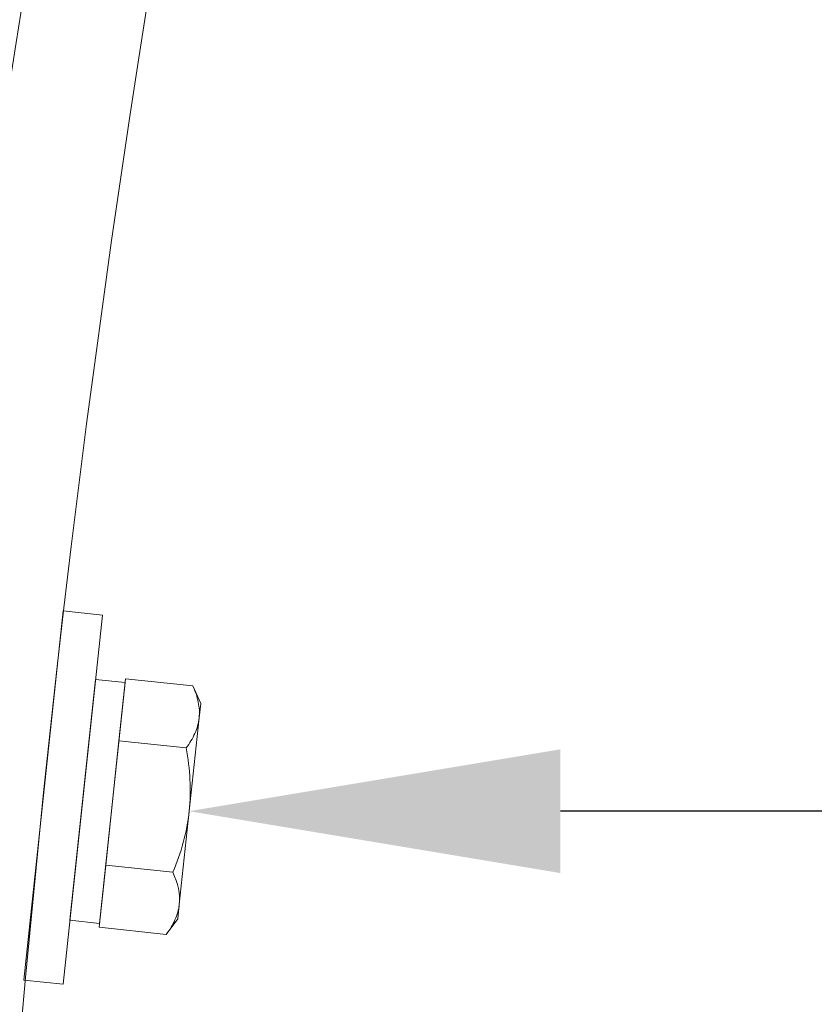
# Model space of a CAD drawing. Extents: x -191 to 271, y -48 to 45.
# Drawn here: x -131 to -129, y -19 to -17 of the extents above; entities that cross this region are included whole.
import ezdxf

# ---------------------------------------------------------------- set-up
doc = ezdxf.new("R2010")
doc.units = 0
doc.header["$MEASUREMENT"] = 0
doc.layers.get('0').update_dxf_attribs({"linetype": 'CONTINUOUS', "lineweight": 15})
doc.layers.get('DEFPOINTS').update_dxf_attribs({"linetype": 'CONTINUOUS'})
doc.layers.add('Text', color=7, linetype='CONTINUOUS')
doc.styles.add('ROMAND', font='romand.shx', dxfattribs={"oblique": 15})
doc.dimstyles.new('ROMAND-18', dxfattribs={"dimscale": 18, "dimtxt": 0.125, "dimasz": 0.125, "dimexe": 0.0625, "dimexo": 0.0625, "dimgap": 0.0625, "dimtad": 0, "dimtih": 1, "dimtoh": 1, "dimdec": 3, "dimzin": 0, "dimdsep": 46, "dimlunit": 4, "dimtxsty": 'ROMAND', "dimcen": 0, "dimadec": 0, "dimazin": 0, "dimtfac": 1, "dimtdec": 3, "dimtofl": 0, "dimtmove": 0, "dimatfit": 3, "dimfxl": 0, "dimtolj": 1, "dimtzin": 0, "dimarcsym": 0})

# ---------------------------------------------------------------- blocks, each defined once
blk = doc.blocks.new('*D267')
at = {"layer": 'DEFPOINTS', "color": 0}
for p in [(-130.6881, -18.7388), (-130.4029, -18.7388)]:
    blk.add_point(p, dxfattribs=at)
at = {"layer": 'Text', "color": 0, "lineweight": -2}
blk.add_line((-128.9029, -18.7388), (-129.6529, -18.7388), dxfattribs=at)
at = {"layer": 'Text', "color": 0}
blk.add_solid([(-129.6529, -18.6138), (-129.6529, -18.8638), (-130.4029, -18.7388)], dxfattribs=at)
at = {"layer": 'Text', "color": 0, "insert": (-120.184, -18.7388), "char_height": 0.75, "attachment_point": 5, "style": 'ROMAND'}
blk.add_mtext('\\A1;\\A1;{\\H0.7x;\\S1/4;}"-20x 1" S.S.\\PHEX HEAD CAP SCREW\\Pw/ \\A1;{\\H0.7x;\\S1/4;}" S.S. FLAT WASHER &\\P\\A1;{\\H0.7x;\\S1/4;}" S.S. SPLIT LOCK WASHER', dxfattribs=at)

msp = doc.modelspace()

# ---------------------------------------------------------------- linework, layer by layer
for p, q in [((-130.5314, -18.4711), (-130.5448, -18.5966)), ((-130.5314, -18.4711), (-130.5448, -18.5966)), ((-130.3955, -18.4856), (-130.5314, -18.4711)), ((-130.3955, -18.4856), (-130.5314, -18.4711)), ((-130.3797, -18.5213), (-130.3955, -18.4856)), ((-130.3797, -18.5213), (-130.3955, -18.4856)), ((-130.3797, -18.5213), (-130.3828, -18.5504)), ((-130.3797, -18.5213), (-130.3828, -18.5504)), ((-130.3828, -18.5504), (-130.4029, -18.7388)), ((-130.3828, -18.5504), (-130.4029, -18.7388)), ((-130.5448, -18.5966), (-130.5716, -18.8478)), ((-130.5448, -18.5966), (-130.5716, -18.8478)), ((-130.4089, -18.6111), (-130.5448, -18.5966)), ((-130.4089, -18.6111), (-130.5448, -18.5966)), ((-130.4029, -18.7388), (-130.423, -18.9272)), ((-130.4029, -18.7388), (-130.423, -18.9272)), ((-130.5716, -18.8478), (-130.585, -18.9734)), ((-130.5716, -18.8478), (-130.585, -18.9734)), ((-130.4357, -18.8623), (-130.5716, -18.8478)), ((-130.4357, -18.8623), (-130.5716, -18.8478)), ((-130.423, -18.9272), (-130.4261, -18.9563)), ((-130.423, -18.9272), (-130.4261, -18.9563)), ((-130.4491, -18.9879), (-130.4261, -18.9563)), ((-130.4491, -18.9879), (-130.4261, -18.9563)), ((-130.4491, -18.9879), (-130.585, -18.9734)), ((-130.4491, -18.9879), (-130.585, -18.9734))]:
    msp.add_line(p, q)
for points in [[(-130.6576, -18.3342), (-130.5781, -18.3427), (-130.6576, -19.0885), (-130.7372, -19.08)], [(-130.6576, -18.3342), (-130.5781, -18.3427), (-130.6576, -19.0885), (-130.7372, -19.08)], [(-130.5323, -18.4788), (-130.5919, -18.4725), (-130.6439, -18.9592), (-130.5842, -18.9656)], [(-130.5323, -18.4788), (-130.5919, -18.4725), (-130.6439, -18.9592), (-130.5842, -18.9656)]]:
    msp.add_lwpolyline(points, close=True)
for radius, start, end in [(29.6316, 116.45713, 178.00295), (29.3816, 116.45394, 177.98594)]:
    msp.add_arc((-101.4728, -21.7397), radius, start, end)
for points, knots in [([(-130.3955, -18.4856), (-130.3907, -18.4964), (-130.3869, -18.5074), (-130.3823, -18.5291), (-130.3816, -18.5398), (-130.3828, -18.5504)], [0, 0, 0, 0, 0.5, 0.5, 1, 1, 1, 1]), ([(-130.3955, -18.4856), (-130.3907, -18.4964), (-130.3869, -18.5074), (-130.3823, -18.5291), (-130.3816, -18.5398), (-130.3828, -18.5504)], [0, 0, 0, 0, 0.5, 0.5, 1, 1, 1, 1]), ([(-130.3828, -18.5504), (-130.3839, -18.561), (-130.3869, -18.5716), (-130.396, -18.5918), (-130.4019, -18.6016), (-130.4089, -18.6111)], [0, 0, 0, 0, 0.5, 0.5, 1, 1, 1, 1]), ([(-130.3828, -18.5504), (-130.3839, -18.561), (-130.3869, -18.5716), (-130.396, -18.5918), (-130.4019, -18.6016), (-130.4089, -18.6111)], [0, 0, 0, 0, 0.5, 0.5, 1, 1, 1, 1]), ([(-130.4089, -18.6111), (-130.4052, -18.6322), (-130.4025, -18.6536), (-130.4002, -18.6963), (-130.4006, -18.7175), (-130.4029, -18.7388)], [0, 0, 0, 0, 0.5, 0.5, 1, 1, 1, 1]), ([(-130.4089, -18.6111), (-130.4052, -18.6322), (-130.4025, -18.6536), (-130.4002, -18.6963), (-130.4006, -18.7175), (-130.4029, -18.7388)], [0, 0, 0, 0, 0.5, 0.5, 1, 1, 1, 1]), ([(-130.4029, -18.7388), (-130.4051, -18.7601), (-130.4093, -18.7814), (-130.4206, -18.8226), (-130.4277, -18.8426), (-130.4357, -18.8623)], [0, 0, 0, 0, 0.5, 0.5, 1, 1, 1, 1]), ([(-130.4029, -18.7388), (-130.4051, -18.7601), (-130.4093, -18.7814), (-130.4206, -18.8226), (-130.4277, -18.8426), (-130.4357, -18.8623)], [0, 0, 0, 0, 0.5, 0.5, 1, 1, 1, 1]), ([(-130.423, -18.9272), (-130.4235, -18.9325), (-130.4246, -18.9378), (-130.4275, -18.9483), (-130.4294, -18.9534), (-130.4361, -18.9685), (-130.4421, -18.9783), (-130.4491, -18.9879)], [0, 0, 0, 0, 0.25, 0.25, 0.5, 0.5, 1, 1, 1, 1]), ([(-130.423, -18.9272), (-130.4235, -18.9325), (-130.4246, -18.9378), (-130.4275, -18.9483), (-130.4294, -18.9534), (-130.4361, -18.9685), (-130.4421, -18.9783), (-130.4491, -18.9879)], [0, 0, 0, 0, 0.25, 0.25, 0.5, 0.5, 1, 1, 1, 1])]:
    msp.add_open_spline(points, degree=3, knots=knots)
msp.add_open_spline([(-130.4357, -18.8623), (-130.426, -18.8841), (-130.4207, -18.9057), (-130.423, -18.9272)], degree=3)
msp.add_open_spline([(-130.4357, -18.8623), (-130.426, -18.8841), (-130.4207, -18.9057), (-130.423, -18.9272)], degree=3)

# ---------------------------------------------------------------- dimensions: what is measured, and where the dimension line sits
at = {"layer": 'Text'}
dim = msp.add_diameter_dim_2p(p1=(-130.6881, -18.7388), p2=(-130.4029, -18.7388), text='\\A1;{\\H0.7x;\\S1/4;}"-20x 1" S.S.\\PHEX HEAD CAP SCREW\\Pw/ \\A1;{\\H0.7x;\\S1/4;}" S.S. FLAT WASHER &\\P\\A1;{\\H0.7x;\\S1/4;}" S.S. SPLIT LOCK WASHER', dimstyle='ROMAND-18', override={"dimscale": 6}, dxfattribs=at)
dim.commit()
dim.dimension.update_dxf_attribs({"geometry": '*D267', "text_midpoint": (-120.184, -18.7388)})

doc.saveas('drawing.dxf')
